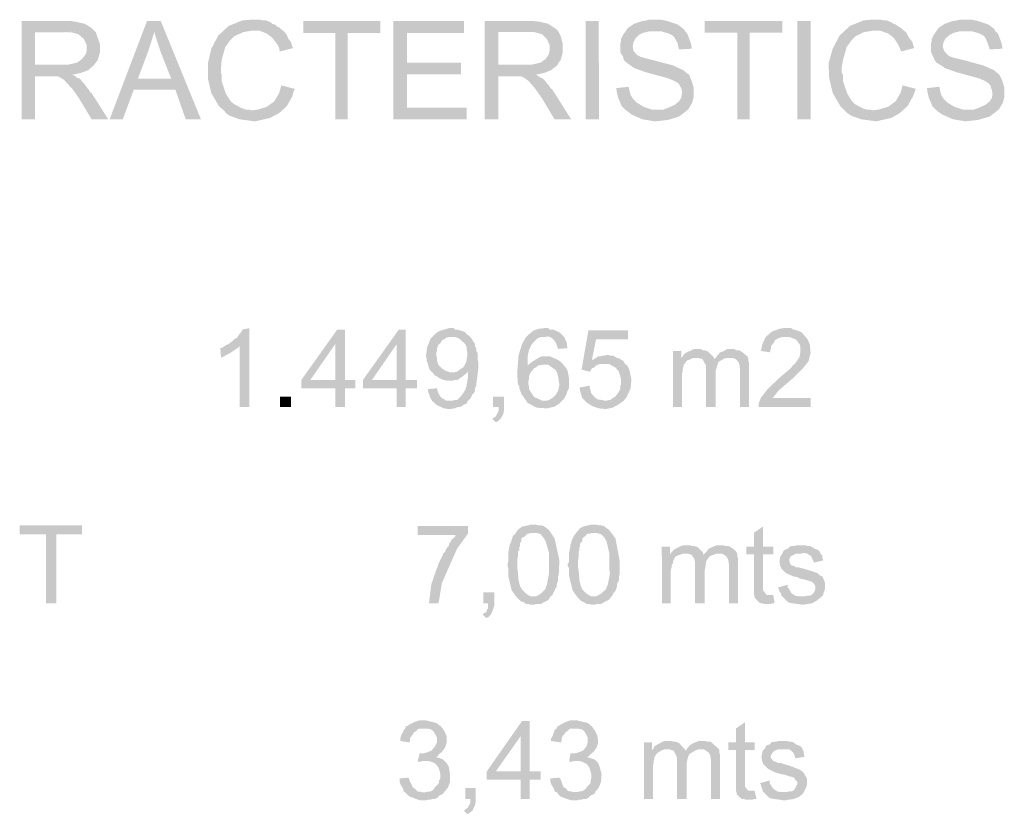
# Model space of a CAD drawing. Units: millimetres. Extents: x -206 to -82, y 194 to 281.
# Drawn here: x -110 to -102, y 222 to 228 of the extents above; entities that cross this region are included whole.
import ezdxf

# ---------------------------------------------------------------- set-up
doc = ezdxf.new("R2010")
doc.units = ezdxf.units.MM
doc.layers.add('P', color=7, linetype='Continuous')

msp = doc.modelspace()

# ---------------------------------------------------------------- hatches: boundary and pattern name
at = {"layer": 'P'}
for points in [[(-109.0863, 227.3025), (-109.1286, 227.2656), (-109.1868, 227.2443), (-109.2132, 227.2392), (-109.2291, 227.2338), (-109.2504, 227.2338), (-109.4196, 227.2179), (-109.536, 227.2179), (-109.5359, 226.8897), (-109.6364, 226.8897), (-109.6365, 227.6411), (-109.2555, 227.6412), (-109.2186, 227.6358), (-109.155, 227.6202), (-109.1181, 227.5989), (-109.1022, 227.5884), (-109.0863, 227.5725), (-109.3032, 227.5566), (-109.536, 227.5565), (-109.536, 227.3079), (-109.0863, 227.3025)], [(-108.4617, 227.1174), (-108.7794, 227.1174), (-108.8639, 226.8897), (-108.9644, 226.8897), (-108.6789, 227.6412), (-108.573, 227.6412), (-108.6258, 227.5617), (-108.6258, 227.5461), (-108.6363, 227.5143), (-108.6576, 227.4453), (-108.6681, 227.4138), (-108.7476, 227.202), (-108.4617, 227.1174)], [(-108.2661, 226.8898), (-108.3825, 226.8898), (-108.4617, 227.1174), (-108.7476, 227.202), (-108.4935, 227.202), (-108.573, 227.403), (-108.5835, 227.4348), (-108.6099, 227.5143), (-108.6204, 227.5512), (-108.6258, 227.5617), (-108.573, 227.6412), (-108.2661, 226.8898)], [(-107.6364, 227.5672), (-107.8851, 227.5672), (-107.9433, 227.5567), (-108.012, 227.5249), (-108.0438, 227.4931), (-108.0807, 227.4403), (-108.1074, 227.3449), (-108.1125, 227.2867), (-108.1125, 227.2444), (-108.1074, 227.2285), (-108.1074, 227.1808), (-108.0756, 227.0857), (-108.0384, 227.0275), (-108.012, 227.0062), (-107.9538, 226.9747), (-107.922, 226.9639), (-107.8956, 226.9639), (-107.8797, 226.9588), (-108.0861, 226.9534), (-108.1284, 226.9903), (-108.1866, 227.0911), (-108.213, 227.2021), (-108.213, 227.3185), (-108.1866, 227.4298), (-108.1338, 227.5303), (-108.0543, 227.6044), (-107.9484, 227.6467), (-107.8851, 227.6518), (-107.8161, 227.6518), (-107.7951, 227.6467), (-107.7687, 227.6467), (-107.7315, 227.6308), (-107.721, 227.6203), (-107.6997, 227.6149), (-107.6838, 227.599), (-107.6679, 227.5936), (-107.6574, 227.5831), (-107.6364, 227.5672)], [(-106.8954, 227.5514), (-107.1441, 227.5513), (-107.1441, 226.8899), (-107.2395, 226.8898), (-107.2395, 227.5513), (-107.4828, 227.5513), (-107.4828, 227.6413), (-106.8954, 227.6414), (-106.8954, 227.5514)], [(-106.2339, 226.8899), (-106.7949, 226.8899), (-106.7949, 227.6414), (-106.2553, 227.6414), (-106.2553, 227.5514), (-106.689, 227.5514), (-106.689, 227.324), (-106.2762, 227.324), (-106.2762, 227.234), (-106.689, 227.234), (-106.689, 226.9799), (-106.2339, 226.9799), (-106.2339, 226.8899)], [(-105.5409, 227.3028), (-105.5883, 227.2659), (-105.6414, 227.2446), (-105.6678, 227.2395), (-105.6891, 227.2341), (-105.7047, 227.2341), (-105.8796, 227.2181), (-105.9906, 227.2181), (-105.9906, 226.8899), (-106.0965, 226.8899), (-106.0966, 227.6414), (-105.7156, 227.6414), (-105.6733, 227.6361), (-105.6097, 227.6205), (-105.5779, 227.5992), (-105.562, 227.5887), (-105.541, 227.5728), (-105.7579, 227.5568), (-105.9907, 227.5568), (-105.9906, 227.3081), (-105.5409, 227.3028)], [(-105.2232, 226.89), (-105.3237, 226.89), (-105.3238, 227.6415), (-105.2233, 227.6415), (-105.2232, 226.89)], [(-104.4985, 227.0596), (-104.5089, 227.0173), (-104.5407, 226.9642), (-104.6094, 226.9114), (-104.694, 226.8849), (-104.7948, 226.8741), (-104.8899, 226.89), (-104.9745, 226.9272), (-105.0063, 226.9536), (-105.0222, 226.9641), (-104.7312, 226.9641), (-104.6994, 226.9749), (-104.6412, 227.0013), (-104.6094, 227.0277), (-104.5935, 227.0541), (-104.5885, 227.0805), (-104.5885, 227.1123), (-104.5936, 227.1282), (-104.6044, 227.1495), (-104.6149, 227.1654), (-104.6413, 227.181), (-104.689, 227.2023), (-104.8054, 227.2341), (-104.8636, 227.25), (-104.9377, 227.2764), (-104.9536, 227.2818), (-104.9746, 227.2977), (-105.0118, 227.3241), (-105.0328, 227.3451), (-105.0382, 227.3715), (-105.0541, 227.3928), (-105.0595, 227.4087), (-105.0595, 227.4669), (-105.0541, 227.4882), (-105.0541, 227.5038), (-105.0382, 227.5356), (-105.001, 227.5887), (-104.9536, 227.6205), (-104.89, 227.6415), (-104.8582, 227.6469), (-104.8372, 227.652), (-104.7472, 227.652), (-104.6995, 227.6415), (-104.62, 227.6151), (-104.5777, 227.5833), (-104.5618, 227.562), (-104.8423, 227.562), (-104.8846, 227.5515), (-104.9164, 227.5356), (-104.9428, 227.5092), (-104.9587, 227.4774), (-104.9641, 227.4456), (-104.9587, 227.4141), (-104.9323, 227.3823), (-104.9113, 227.3715), (-104.9005, 227.3664), (-104.8795, 227.361), (-104.8, 227.34), (-104.6572, 227.3028), (-104.5777, 227.2659), (-104.5462, 227.2395), (-104.5303, 227.2287), (-104.5249, 227.2078), (-104.5144, 227.1865), (-104.4985, 227.1337), (-104.4985, 227.0596)], [(-103.8211, 227.5516), (-104.0698, 227.5516), (-104.0697, 226.8901), (-104.1651, 226.8901), (-104.1652, 227.5516), (-104.4139, 227.5516), (-104.4139, 227.6416), (-103.8211, 227.6416), (-103.8211, 227.5516)], [(-103.6042, 226.8901), (-103.7047, 226.8901), (-103.7047, 227.6416), (-103.6042, 227.6416), (-103.6042, 226.8901)], [(-102.8899, 227.5676), (-103.1332, 227.5676), (-103.1968, 227.557), (-103.2601, 227.5252), (-103.2919, 227.4934), (-103.3291, 227.4406), (-103.3555, 227.3452), (-103.366, 227.287), (-103.366, 227.2447), (-103.3555, 227.2288), (-103.3555, 227.1811), (-103.3237, 227.086), (-103.2865, 227.0279), (-103.2655, 227.0066), (-103.2073, 226.9751), (-103.1755, 226.9643), (-103.1491, 226.9643), (-103.1278, 226.9592), (-103.3396, 226.9537), (-103.3765, 226.9906), (-103.4347, 227.0914), (-103.4614, 227.2024), (-103.4665, 227.3188), (-103.4347, 227.4301), (-103.3819, 227.5306), (-103.3024, 227.6047), (-103.1968, 227.647), (-103.1332, 227.6522), (-103.0645, 227.6522), (-103.0486, 227.6471), (-103.0222, 227.6471), (-102.985, 227.6312), (-102.9691, 227.6207), (-102.9532, 227.6153), (-102.9322, 227.5994), (-102.9214, 227.594), (-102.9055, 227.5835), (-102.8899, 227.5676)], [(-102.1225, 227.0597), (-102.133, 227.0174), (-102.1648, 226.9643), (-102.2335, 226.9115), (-102.3235, 226.8851), (-102.4189, 226.8743), (-102.514, 226.8902), (-102.5986, 226.9274), (-102.6358, 226.9538), (-102.6463, 226.9643), (-102.3553, 226.9643), (-102.3235, 226.9751), (-102.2653, 227.0015), (-102.2335, 227.0279), (-102.2176, 227.0543), (-102.2125, 227.0807), (-102.2176, 227.1125), (-102.223, 227.1284), (-102.2284, 227.1497), (-102.2443, 227.1656), (-102.2653, 227.1812), (-102.313, 227.2025), (-102.4294, 227.2343), (-102.4876, 227.2502), (-102.5617, 227.2766), (-102.5776, 227.282), (-102.5986, 227.2979), (-102.6412, 227.3243), (-102.6568, 227.3453), (-102.6676, 227.3717), (-102.6781, 227.393), (-102.6835, 227.4089), (-102.6835, 227.4671), (-102.6781, 227.4884), (-102.6781, 227.504), (-102.6622, 227.5358), (-102.6253, 227.5889), (-102.5776, 227.6207), (-102.5194, 227.6417), (-102.4822, 227.6471), (-102.4612, 227.6522), (-102.3712, 227.6522), (-102.3235, 227.6417), (-102.2443, 227.6153), (-102.202, 227.5835), (-102.1912, 227.5622), (-102.4663, 227.5622), (-102.5089, 227.5517), (-102.5404, 227.5358), (-102.5722, 227.5094), (-102.5881, 227.4776), (-102.5935, 227.4458), (-102.583, 227.4143), (-102.5563, 227.3825), (-102.5404, 227.3717), (-102.5245, 227.3666), (-102.5089, 227.3612), (-102.424, 227.3402), (-102.2866, 227.303), (-102.202, 227.2661), (-102.1702, 227.2397), (-102.1594, 227.2289), (-102.1489, 227.2079), (-102.1384, 227.1866), (-102.1225, 227.1338), (-102.1225, 227.0597)], [(-109.0386, 227.403), (-109.0545, 227.3448), (-109.0704, 227.3238), (-109.0863, 227.3025), (-109.536, 227.3079), (-109.3242, 227.3079), (-109.2819, 227.3079), (-109.2132, 227.3238), (-109.1763, 227.3502), (-109.1604, 227.3712), (-109.1445, 227.3925), (-109.1391, 227.4189), (-109.1391, 227.4561), (-109.1604, 227.5035), (-109.2027, 227.5407), (-109.2609, 227.5566), (-109.2927, 227.5566), (-109.0863, 227.5725), (-109.0704, 227.5566), (-109.0599, 227.5248), (-109.0386, 227.4666), (-109.0386, 227.403)], [(-107.5623, 227.4349), (-107.6628, 227.4085), (-107.6679, 227.4349), (-107.6838, 227.4667), (-107.721, 227.5144), (-107.7633, 227.5462), (-107.8161, 227.5672), (-107.8533, 227.5672), (-107.6364, 227.5672), (-107.6256, 227.5567), (-107.6097, 227.5354), (-107.5992, 227.509), (-107.5782, 227.4826), (-107.5674, 227.4454), (-107.5623, 227.4349)], [(-105.4987, 227.4033), (-105.5143, 227.3451), (-105.5302, 227.3241), (-105.5409, 227.3028), (-105.9906, 227.3081), (-105.7842, 227.3081), (-105.7365, 227.3082), (-105.6678, 227.3241), (-105.6309, 227.3505), (-105.6151, 227.3715), (-105.6043, 227.3928), (-105.5992, 227.4192), (-105.5992, 227.4564), (-105.6202, 227.5038), (-105.6574, 227.541), (-105.7156, 227.5568), (-105.7525, 227.5568), (-105.541, 227.5728), (-105.5302, 227.5569), (-105.5143, 227.5251), (-105.4987, 227.4669), (-105.4987, 227.4033)], [(-104.5144, 227.43), (-104.6095, 227.4246), (-104.6149, 227.4405), (-104.62, 227.4723), (-104.6413, 227.5092), (-104.6572, 227.5305), (-104.689, 227.5464), (-104.7418, 227.562), (-104.7736, 227.562), (-104.5618, 227.562), (-104.5513, 227.5515), (-104.5408, 227.5305), (-104.5195, 227.4723), (-104.5144, 227.4456), (-104.5144, 227.43)], [(-102.8104, 227.4353), (-102.9109, 227.4089), (-102.9214, 227.4353), (-102.9373, 227.4671), (-102.9691, 227.5148), (-103.0114, 227.5466), (-103.0696, 227.5676), (-103.1014, 227.5676), (-102.8899, 227.5676), (-102.874, 227.5571), (-102.8632, 227.5358), (-102.8473, 227.5094), (-102.8263, 227.483), (-102.8158, 227.4458), (-102.8104, 227.4353)], [(-102.1384, 227.4302), (-102.2335, 227.4248), (-102.2389, 227.4407), (-102.2494, 227.4725), (-102.2653, 227.5094), (-102.2812, 227.5307), (-102.313, 227.5466), (-102.3658, 227.5622), (-102.3976, 227.5622), (-102.1912, 227.5622), (-102.1753, 227.5517), (-102.1648, 227.5307), (-102.1435, 227.4725), (-102.1384, 227.4458), (-102.1384, 227.4302)], [(-108.9749, 226.8897), (-109.1021, 226.8897), (-109.1972, 227.0487), (-109.245, 227.1174), (-109.3032, 227.1807), (-109.3191, 227.1966), (-109.3401, 227.2074), (-109.356, 227.2179), (-109.4196, 227.2179), (-109.2504, 227.2338), (-109.2237, 227.2179), (-109.2132, 227.2074), (-109.1919, 227.202), (-109.1763, 227.1807), (-109.1604, 227.1651), (-109.1496, 227.1492), (-109.1337, 227.1279), (-109.1232, 227.1174), (-109.1127, 227.0961), (-109.1022, 227.091), (-108.9749, 226.8897)], [(-105.435, 226.89), (-105.5619, 226.89), (-105.6573, 227.049), (-105.7047, 227.1177), (-105.7578, 227.181), (-105.7788, 227.1969), (-105.7947, 227.2077), (-105.816, 227.2181), (-105.8796, 227.2181), (-105.7047, 227.2341), (-105.6837, 227.2182), (-105.6678, 227.2077), (-105.6519, 227.2023), (-105.6309, 227.181), (-105.6201, 227.1654), (-105.6042, 227.1495), (-105.5937, 227.1282), (-105.5778, 227.1177), (-105.5673, 227.0964), (-105.5619, 227.0913), (-105.435, 226.89)], [(-107.5464, 227.1226), (-107.5569, 227.107), (-107.5674, 227.0644), (-107.6097, 226.9903), (-107.6679, 226.9375), (-107.7369, 226.9006), (-107.8533, 226.8739), (-107.9697, 226.8898), (-108.0438, 226.9165), (-108.0756, 226.9375), (-108.0861, 226.9534), (-107.8743, 226.9588), (-107.832, 226.9639), (-107.7633, 226.9852), (-107.7051, 227.0275), (-107.6679, 227.0911), (-107.6574, 227.128), (-107.6523, 227.1493), (-107.5464, 227.1226)], [(-104.784, 226.9641), (-105.0222, 226.9641), (-105.0486, 226.9905), (-105.075, 227.0541), (-105.0858, 227.0964), (-105.0858, 227.1123), (-105.0909, 227.1282), (-104.9958, 227.1387), (-104.9904, 227.1177), (-104.9853, 227.0913), (-104.9799, 227.0754), (-104.964, 227.049), (-104.9322, 227.0172), (-104.8794, 226.9854), (-104.8158, 226.9641), (-104.784, 226.9641)], [(-102.7999, 227.123), (-102.805, 227.1074), (-102.8209, 227.0648), (-102.8632, 226.9907), (-102.9214, 226.9379), (-102.985, 226.901), (-103.1014, 226.8743), (-103.2178, 226.8902), (-103.2919, 226.9169), (-103.3237, 226.9379), (-103.3396, 226.9537), (-103.1227, 226.9592), (-103.0855, 226.9643), (-103.0114, 226.9856), (-102.9532, 227.0279), (-102.9163, 227.0915), (-102.9055, 227.1284), (-102.9004, 227.1497), (-102.7999, 227.123)], [(-102.4135, 226.9643), (-102.6463, 226.9643), (-102.6727, 226.9907), (-102.6994, 227.0543), (-102.7099, 227.0966), (-102.7099, 227.1125), (-102.715, 227.1284), (-102.6199, 227.1389), (-102.6145, 227.1179), (-102.6094, 227.0915), (-102.604, 227.0756), (-102.5881, 227.0492), (-102.5563, 227.0174), (-102.5035, 226.9856), (-102.4399, 226.9643), (-102.4135, 226.9643)], [(-107.8954, 224.6887), (-107.9695, 224.6887), (-107.9695, 225.1543), (-108.07, 225.1648), (-108.0541, 225.1702), (-108.0436, 225.1807), (-108.0331, 225.1861), (-108.0118, 225.2071), (-107.9905, 225.2176), (-107.98, 225.2335), (-107.9749, 225.2443), (-107.959, 225.2602), (-107.9482, 225.2812), (-107.8954, 225.2917), (-107.8954, 224.6887)], [(-106.1438, 224.9958), (-106.1596, 224.8686), (-106.1596, 224.8581), (-106.1704, 224.8317), (-106.1704, 224.8158), (-106.1755, 224.7999), (-106.1914, 224.784), (-106.2022, 224.7576), (-106.2286, 224.7312), (-106.3609, 224.7363), (-106.3396, 224.7363), (-106.3291, 224.7417), (-106.3078, 224.7417), (-106.2868, 224.763), (-106.276, 224.7735), (-106.2604, 224.7945), (-106.2445, 224.8212), (-106.2391, 224.8368), (-106.2337, 224.8527), (-106.2337, 224.8635), (-106.2286, 224.8845), (-106.2286, 224.895), (-106.2232, 224.9163), (-106.2232, 224.964), (-106.2868, 224.9745), (-106.2709, 224.985), (-106.2605, 224.9904), (-106.2392, 225.0273), (-106.2338, 225.0486), (-106.2338, 225.0591), (-106.2287, 225.0804), (-106.2287, 225.1068), (-106.2338, 225.1227), (-106.2338, 225.144), (-106.2446, 225.1704), (-106.292, 225.2127), (-106.3187, 225.2232), (-106.3397, 225.2232), (-106.4879, 225.2336), (-106.4666, 225.2549), (-106.4402, 225.2708), (-106.4033, 225.2813), (-106.3715, 225.2918), (-106.3343, 225.2919), (-106.3238, 225.2814), (-106.3028, 225.2814), (-106.292, 225.276), (-106.271, 225.2709), (-106.2446, 225.2604), (-106.2338, 225.2445), (-106.2233, 225.2391), (-106.1969, 225.2127), (-106.181, 225.1863), (-106.1705, 225.1704), (-106.1705, 225.1545), (-106.1597, 225.1332), (-106.1597, 225.1122), (-106.1492, 225.1014), (-106.1492, 225.0486), (-106.1438, 225.0222), (-106.1438, 224.9958)], [(-105.4613, 225.1386), (-105.5354, 225.1332), (-105.5408, 225.1491), (-105.5459, 225.165), (-105.5618, 225.1968), (-105.5777, 225.2127), (-105.5936, 225.2232), (-105.6149, 225.2286), (-105.6359, 225.2232), (-105.7682, 225.2337), (-105.7577, 225.2445), (-105.7259, 225.2709), (-105.6836, 225.2868), (-105.6413, 225.2919), (-105.6095, 225.2919), (-105.599, 225.2814), (-105.5723, 225.2814), (-105.5249, 225.2604), (-105.4877, 225.2232), (-105.4667, 225.1755), (-105.4667, 225.1491), (-105.4613, 225.1386)], [(-103.6409, 225.2234), (-103.8263, 225.2233), (-103.8527, 225.2128), (-103.8737, 225.2023), (-103.8845, 225.181), (-103.895, 225.1705), (-103.9055, 225.1546), (-103.9055, 225.1441), (-103.9109, 225.1228), (-103.9109, 225.1069), (-103.985, 225.1174), (-103.9796, 225.1333), (-103.9745, 225.1651), (-103.9478, 225.2233), (-103.9004, 225.2656), (-103.8422, 225.2869), (-103.8104, 225.292), (-103.7522, 225.2921), (-103.7363, 225.2816), (-103.715, 225.2762), (-103.6991, 225.2711), (-103.6727, 225.2606), (-103.6409, 225.2234)], [(-107.0857, 224.8316), (-107.1652, 224.8316), (-107.1652, 224.6888), (-107.2393, 224.6888), (-107.2393, 224.8316), (-107.4985, 224.8316), (-107.4985, 224.8949), (-107.2235, 225.2813), (-107.1653, 225.2813), (-107.2393, 225.1703), (-107.4298, 224.8949), (-107.0857, 224.8949), (-107.0857, 224.8316)], [(-107.1652, 224.8949), (-107.2393, 224.8949), (-107.2393, 225.1703), (-107.1653, 225.2813), (-107.1652, 224.8949)], [(-106.6147, 224.8316), (-106.6996, 224.8316), (-106.6996, 224.6888), (-106.7683, 224.6888), (-106.7683, 224.8316), (-107.0275, 224.8316), (-107.0275, 224.8949), (-106.7525, 225.2813), (-106.6997, 225.2813), (-106.7684, 225.1703), (-106.9588, 224.8949), (-106.6147, 224.8949), (-106.6147, 224.8316)], [(-106.6996, 224.8949), (-106.7683, 224.8949), (-106.7684, 225.1703), (-106.6997, 225.2813), (-106.6996, 224.8949)], [(-106.3397, 225.2232), (-106.3715, 225.2231), (-106.3928, 225.2177), (-106.4033, 225.2072), (-106.4192, 225.2021), (-106.4297, 225.1862), (-106.4351, 225.1754), (-106.451, 225.1649), (-106.4561, 225.149), (-106.4615, 225.1331), (-106.4615, 225.1172), (-106.4666, 225.1013), (-106.4666, 225.0854), (-106.4615, 225.0644), (-106.4615, 225.0485), (-106.4509, 225.0116), (-106.4242, 224.985), (-106.3927, 224.964), (-106.3714, 224.9586), (-106.3609, 224.9535), (-106.3501, 224.9535), (-106.4878, 224.948), (-106.4983, 224.9534), (-106.5091, 224.9639), (-106.5196, 224.9798), (-106.5247, 224.9957), (-106.5301, 225.0116), (-106.5301, 225.0221), (-106.5406, 225.0431), (-106.5406, 225.059), (-106.5461, 225.0803), (-106.5407, 225.1067), (-106.5407, 225.1172), (-106.5356, 225.149), (-106.5197, 225.1862), (-106.5092, 225.2126), (-106.4879, 225.2336), (-106.3397, 225.2232)], [(-105.5035, 224.7363), (-105.5299, 224.7099), (-105.5407, 224.7045), (-105.5566, 224.694), (-105.5722, 224.6889), (-105.6199, 224.6781), (-105.6994, 224.6835), (-105.7681, 224.7204), (-105.8158, 224.7894), (-105.8317, 224.8317), (-105.8317, 224.8476), (-105.8422, 224.8635), (-105.8477, 224.9481), (-105.8369, 225.0855), (-105.8105, 225.1704), (-105.7895, 225.2073), (-105.7841, 225.2178), (-105.7682, 225.2337), (-105.6359, 225.2232), (-105.6677, 225.2232), (-105.6941, 225.2127), (-105.7259, 225.1809), (-105.7418, 225.1596), (-105.7472, 225.144), (-105.7577, 225.1227), (-105.7682, 225.075), (-105.7682, 225.0063), (-105.7046, 224.9904), (-105.7205, 224.985), (-105.7259, 224.9745), (-105.7364, 224.964), (-105.7472, 224.9481), (-105.7577, 224.9217), (-105.7577, 224.9004), (-105.7628, 224.8845), (-105.7628, 224.8635), (-105.7576, 224.8476), (-105.7576, 224.8317), (-105.7522, 224.8158), (-105.7312, 224.784), (-105.7153, 224.763), (-105.6994, 224.7576), (-105.6781, 224.7471), (-105.6571, 224.7363), (-105.5035, 224.7363)], [(-105.0008, 225.2074), (-105.2444, 225.2073), (-105.2762, 225.0486), (-105.038, 225.0433), (-105.0275, 225.0274), (-105.1808, 225.0168), (-105.218, 225.0168), (-105.2444, 225.0063), (-105.2603, 224.9904), (-105.2762, 224.985), (-105.2813, 224.9745), (-105.2921, 224.9586), (-105.3554, 224.9745), (-105.3026, 225.276), (-105.0008, 225.2761), (-105.0008, 225.2074)], [(-103.604, 225.1016), (-103.6199, 225.0383), (-103.6622, 224.9852), (-103.7363, 224.9111), (-103.8473, 224.816), (-103.8845, 224.7683), (-103.895, 224.7578), (-103.604, 224.7578), (-103.604, 224.6891), (-104.0009, 224.689), (-104.0009, 224.7154), (-103.985, 224.7577), (-103.9319, 224.8265), (-103.8368, 224.9165), (-103.7681, 224.9747), (-103.7468, 224.996), (-103.7363, 225.0119), (-103.7258, 225.017), (-103.7099, 225.0383), (-103.6886, 225.0701), (-103.6832, 225.1016), (-103.6832, 225.1547), (-103.6886, 225.1706), (-103.6991, 225.1811), (-103.7045, 225.1916), (-103.7204, 225.2075), (-103.7363, 225.2129), (-103.7627, 225.2234), (-103.6409, 225.2234), (-103.6304, 225.2129), (-103.625, 225.2024), (-103.6091, 225.1652), (-103.604, 225.1016)], [(-107.9695, 225.1543), (-107.98, 225.1438), (-108.0436, 225.1012), (-108.1123, 225.0643), (-108.1177, 225.1384), (-108.1018, 225.1438), (-108.0859, 225.1543), (-108.07, 225.1648), (-107.9695, 225.1543)], [(-105.5036, 225.0222), (-105.6413, 225.0117), (-105.6623, 225.0117), (-105.6731, 225.0063), (-105.689, 225.0063), (-105.7046, 224.9904), (-105.7787, 224.9958), (-105.7628, 225.0117), (-105.7364, 225.0327), (-105.6941, 225.0591), (-105.6623, 225.075), (-105.6413, 225.075), (-105.5936, 225.075), (-105.5723, 225.0645), (-105.5354, 225.0486), (-105.5195, 225.0381), (-105.509, 225.0273), (-105.5036, 225.0222)], [(-105.038, 225.0433), (-105.2762, 225.0486), (-105.2603, 225.054), (-105.2444, 225.0645), (-105.2285, 225.075), (-105.218, 225.075), (-105.1967, 225.0804), (-105.1862, 225.0804), (-105.1649, 225.0855), (-105.149, 225.0855), (-105.128, 225.0805), (-105.1121, 225.0805), (-105.0857, 225.0646), (-105.0644, 225.0592), (-105.0539, 225.0487), (-105.038, 225.0433)], [(-104.5247, 225.0541), (-104.5511, 225.0433), (-104.5616, 225.0274), (-104.5775, 225.0064), (-104.5775, 224.9905), (-104.5829, 224.98), (-104.5829, 224.9587), (-104.5883, 224.9428), (-104.5883, 224.689), (-104.657, 224.689), (-104.657, 225.1174), (-104.5934, 225.1174), (-104.5934, 225.0592), (-104.5247, 225.0541)], [(-104.4824, 225.0646), (-104.4929, 225.0646), (-104.5142, 225.0592), (-104.5247, 225.0541), (-104.5934, 225.0592), (-104.5829, 225.0751), (-104.4824, 225.0646)], [(-104.3396, 225.0541), (-104.4293, 225.0541), (-104.4452, 225.0592), (-104.4611, 225.0646), (-104.4824, 225.0646), (-104.5829, 225.0751), (-104.5775, 225.0856), (-104.5616, 225.1015), (-104.5142, 225.1228), (-104.4929, 225.1333), (-104.4452, 225.1333), (-104.4293, 225.1228), (-104.4137, 225.1228), (-104.387, 225.1123), (-104.3501, 225.0751), (-104.3396, 225.0592), (-104.3396, 225.0541)], [(-104.2388, 225.0646), (-104.2655, 225.0592), (-104.2919, 225.0433), (-104.3078, 225.0328), (-104.3183, 225.0064), (-104.3288, 224.9692), (-104.3288, 224.9428), (-104.3288, 224.689), (-104.4029, 224.689), (-104.4029, 225.0064), (-104.4137, 225.0223), (-104.4188, 225.0328), (-104.4293, 225.0541), (-104.3396, 225.0541), (-104.3288, 225.0646), (-104.2388, 225.0646)], [(-104.075, 224.689), (-104.1437, 224.689), (-104.1437, 224.9587), (-104.1437, 224.98), (-104.1491, 225.0169), (-104.1596, 225.0382), (-104.1755, 225.0541), (-104.1965, 225.0646), (-104.2232, 225.0646), (-104.3288, 225.0646), (-104.3183, 225.0805), (-104.3078, 225.091), (-104.2973, 225.1069), (-104.276, 225.1123), (-104.2388, 225.1333), (-104.1914, 225.1333), (-104.1701, 225.1228), (-104.1491, 225.1228), (-104.1332, 225.1123), (-104.1173, 225.1015), (-104.0855, 225.0751), (-104.0801, 225.0592), (-104.0801, 225.0433), (-104.075, 225.0274), (-104.075, 224.689)], [(-105.4508, 224.9058), (-105.4508, 224.8845), (-105.4508, 224.8317), (-105.4613, 224.8158), (-105.4667, 224.7999), (-105.4718, 224.784), (-105.4825, 224.763), (-105.493, 224.7471), (-105.5035, 224.7363), (-105.6253, 224.7363), (-105.604, 224.7417), (-105.5722, 224.763), (-105.5512, 224.784), (-105.5354, 224.8104), (-105.5249, 224.8581), (-105.5354, 224.9268), (-105.5459, 224.9586), (-105.5567, 224.9745), (-105.5882, 224.9958), (-105.6095, 225.0117), (-105.6413, 225.0117), (-105.5036, 225.0222), (-105.4931, 225.0117), (-105.4826, 224.9958), (-105.4718, 224.985), (-105.4613, 224.964), (-105.4508, 224.9058)], [(-104.9744, 224.9005), (-104.9798, 224.8318), (-105.0116, 224.7631), (-105.0326, 224.7364), (-105.1649, 224.7364), (-105.149, 224.7418), (-105.1331, 224.7418), (-105.1175, 224.7577), (-105.1016, 224.7631), (-105.0803, 224.7895), (-105.0644, 224.8159), (-105.0593, 224.8318), (-105.0593, 224.8477), (-105.0539, 224.8636), (-105.0539, 224.9005), (-105.0593, 224.9269), (-105.0698, 224.9587), (-105.0962, 224.9905), (-105.1439, 225.0169), (-105.1808, 225.0168), (-105.0275, 225.0274), (-105.0221, 225.0169), (-105.0062, 225.0064), (-104.9903, 224.9746), (-104.9744, 224.9005)], [(-106.2232, 224.964), (-106.2286, 224.9535), (-106.2391, 224.9427), (-106.255, 224.9322), (-106.2655, 224.9217), (-106.276, 224.9163), (-106.2973, 224.9004), (-106.3078, 224.895), (-106.3291, 224.895), (-106.3396, 224.8899), (-106.366, 224.8899), (-106.3819, 224.8899), (-106.4083, 224.895), (-106.4455, 224.9108), (-106.4665, 224.9267), (-106.4824, 224.9321), (-106.4878, 224.948), (-106.3501, 224.9535), (-106.3291, 224.9535), (-106.3078, 224.9586), (-106.2868, 224.9745), (-106.2232, 224.964)], [(-105.0326, 224.7364), (-105.0485, 224.7259), (-105.0698, 224.71), (-105.1175, 224.6836), (-105.1702, 224.6731), (-105.223, 224.6782), (-105.2707, 224.694), (-105.313, 224.7204), (-105.3503, 224.7576), (-105.3662, 224.8104), (-105.3713, 224.8368), (-105.2921, 224.8527), (-105.2921, 224.8317), (-105.2867, 224.8158), (-105.2813, 224.7945), (-105.2603, 224.7681), (-105.2339, 224.7471), (-105.1967, 224.7418), (-105.1808, 224.7364), (-105.0326, 224.7364)], [(-107.578, 224.6888), (-107.6626, 224.6888), (-107.6626, 224.768), (-107.578, 224.768), (-107.578, 224.6888)], [(-106.2286, 224.7312), (-106.2337, 224.7153), (-106.2604, 224.7045), (-106.2709, 224.694), (-106.2919, 224.6889), (-106.3027, 224.6889), (-106.3237, 224.6781), (-106.3342, 224.6781), (-106.3555, 224.673), (-106.3819, 224.673), (-106.3978, 224.6781), (-106.4137, 224.6781), (-106.4296, 224.6889), (-106.456, 224.6994), (-106.4773, 224.7153), (-106.4878, 224.7258), (-106.4983, 224.7362), (-106.5142, 224.7629), (-106.5196, 224.7839), (-106.5247, 224.7944), (-106.5301, 224.8157), (-106.5301, 224.8262), (-106.4614, 224.8317), (-106.4509, 224.7945), (-106.435, 224.7681), (-106.4242, 224.7576), (-106.3873, 224.7363), (-106.3609, 224.7363), (-106.2286, 224.7312)], [(-105.9481, 224.6676), (-105.9532, 224.6358), (-105.9745, 224.5989), (-105.9958, 224.5776), (-106.0117, 224.5725), (-106.0381, 224.5989), (-106.0222, 224.6094), (-106.0117, 224.6148), (-105.9904, 224.6571), (-105.9904, 224.6889), (-106.0327, 224.6889), (-106.0327, 224.7681), (-105.9481, 224.7681), (-105.9481, 224.6676)], [(-109.176, 223.7149), (-109.3716, 223.7148), (-109.3715, 223.1857), (-109.451, 223.1857), (-109.4511, 223.7148), (-109.6521, 223.7148), (-109.6521, 223.7835), (-109.176, 223.7836), (-109.176, 223.7149)], [(-105.5247, 223.5142), (-105.5298, 223.4083), (-105.5352, 223.3924), (-105.5352, 223.3606), (-105.5406, 223.3447), (-105.5457, 223.3288), (-105.5457, 223.3129), (-105.5565, 223.2973), (-105.5616, 223.2814), (-105.5721, 223.2655), (-105.5775, 223.2496), (-105.5934, 223.2391), (-105.5988, 223.2283), (-105.6093, 223.2124), (-105.6411, 223.1965), (-105.6675, 223.1805), (-105.7044, 223.1805), (-105.7203, 223.1754), (-105.747, 223.1754), (-105.7575, 223.1805), (-105.7785, 223.1805), (-105.7998, 223.1964), (-105.8211, 223.2018), (-105.8526, 223.2336), (-105.7257, 223.239), (-105.7044, 223.239), (-105.6675, 223.26), (-105.6306, 223.2972), (-105.6306, 223.3077), (-105.6198, 223.3287), (-105.6147, 223.3605), (-105.6039, 223.4136), (-105.6039, 223.4559), (-105.6039, 223.5033), (-105.604, 223.5723), (-105.6307, 223.6623), (-105.6463, 223.6887), (-105.6676, 223.7151), (-105.6994, 223.7256), (-105.7204, 223.7256), (-105.8581, 223.7256), (-105.8476, 223.7415), (-105.8317, 223.7574), (-105.8104, 223.7733), (-105.784, 223.7787), (-105.7576, 223.7838), (-105.7471, 223.7892), (-105.7045, 223.7892), (-105.6889, 223.7838), (-105.673, 223.7838), (-105.6463, 223.7787), (-105.604, 223.7469), (-105.5617, 223.6833), (-105.5247, 223.5142)], [(-105.0643, 223.5142), (-105.0643, 223.4083), (-105.0697, 223.3924), (-105.0696, 223.3606), (-105.0801, 223.3447), (-105.0855, 223.3288), (-105.0855, 223.3129), (-105.0906, 223.2973), (-105.096, 223.2814), (-105.1119, 223.2655), (-105.1173, 223.2496), (-105.1278, 223.2391), (-105.1329, 223.2283), (-105.1488, 223.2124), (-105.1806, 223.1965), (-105.207, 223.1806), (-105.2442, 223.1806), (-105.2547, 223.1755), (-105.2811, 223.1755), (-105.2919, 223.1806), (-105.3129, 223.1806), (-105.3393, 223.1965), (-105.3552, 223.2019), (-105.387, 223.2337), (-105.2601, 223.2391), (-105.2442, 223.2391), (-105.207, 223.2601), (-105.1647, 223.2973), (-105.1647, 223.3078), (-105.1542, 223.3288), (-105.1488, 223.3606), (-105.1384, 223.4137), (-105.1438, 223.456), (-105.1438, 223.5034), (-105.1438, 223.5724), (-105.1648, 223.6624), (-105.1807, 223.6888), (-105.2071, 223.7152), (-105.2389, 223.7257), (-105.2548, 223.7257), (-105.3976, 223.7257), (-105.3817, 223.7416), (-105.3712, 223.7575), (-105.3448, 223.7734), (-105.3235, 223.7788), (-105.2971, 223.7839), (-105.2812, 223.7893), (-105.2443, 223.7893), (-105.223, 223.7839), (-105.2125, 223.7839), (-105.1861, 223.7788), (-105.1438, 223.747), (-105.0961, 223.6834), (-105.0643, 223.5142)], [(-106.2232, 223.7205), (-106.3077, 223.6041), (-106.4241, 223.3395), (-106.4454, 223.2072), (-106.4508, 223.1859), (-106.5246, 223.1859), (-106.5195, 223.2018), (-106.5195, 223.2123), (-106.5036, 223.3341), (-106.4613, 223.4559), (-106.4559, 223.4664), (-106.4508, 223.4877), (-106.4454, 223.4982), (-106.4349, 223.5192), (-106.419, 223.551), (-106.4136, 223.5669), (-106.3977, 223.5828), (-106.3926, 223.5987), (-106.3818, 223.6146), (-106.3713, 223.6251), (-106.3659, 223.6464), (-106.3554, 223.6569), (-106.35, 223.6728), (-106.3236, 223.6938), (-106.3185, 223.7097), (-106.6095, 223.7097), (-106.6095, 223.7787), (-106.2232, 223.7787), (-106.2232, 223.7205)], [(-105.7257, 223.239), (-105.8526, 223.2336), (-105.8898, 223.2864), (-105.9162, 223.3977), (-105.9162, 223.4559), (-105.9216, 223.4718), (-105.9216, 223.4877), (-105.9162, 223.5033), (-105.9162, 223.5774), (-105.9108, 223.5933), (-105.9108, 223.6041), (-105.9058, 223.6251), (-105.9058, 223.6356), (-105.895, 223.6515), (-105.8899, 223.6728), (-105.8845, 223.6887), (-105.8794, 223.7046), (-105.8635, 223.7151), (-105.8581, 223.7256), (-105.7363, 223.7256), (-105.7576, 223.7205), (-105.7681, 223.7205), (-105.7945, 223.6938), (-105.8104, 223.6887), (-105.8158, 223.6782), (-105.8158, 223.6623), (-105.8263, 223.6464), (-105.8263, 223.6251), (-105.8317, 223.6146), (-105.8316, 223.5933), (-105.8421, 223.5828), (-105.8421, 223.5459), (-105.8475, 223.5192), (-105.8475, 223.461), (-105.8421, 223.4241), (-105.8367, 223.3605), (-105.8262, 223.3182), (-105.8103, 223.2918), (-105.7785, 223.26), (-105.747, 223.239), (-105.7257, 223.239)], [(-105.2601, 223.2391), (-105.387, 223.2337), (-105.4242, 223.2865), (-105.4506, 223.3978), (-105.4506, 223.456), (-105.4611, 223.4719), (-105.4611, 223.4878), (-105.4507, 223.5034), (-105.4507, 223.5775), (-105.4453, 223.5934), (-105.4453, 223.6042), (-105.4402, 223.6252), (-105.4402, 223.6357), (-105.4348, 223.6516), (-105.4294, 223.6729), (-105.4189, 223.6888), (-105.4135, 223.7047), (-105.403, 223.7152), (-105.3976, 223.7257), (-105.2761, 223.7257), (-105.292, 223.7206), (-105.3079, 223.7206), (-105.3343, 223.6939), (-105.3448, 223.6888), (-105.3502, 223.6783), (-105.3502, 223.6624), (-105.3661, 223.6465), (-105.3661, 223.6252), (-105.3712, 223.6147), (-105.3712, 223.5934), (-105.3766, 223.5829), (-105.3766, 223.546), (-105.3817, 223.5193), (-105.3816, 223.4611), (-105.3765, 223.4242), (-105.3711, 223.3606), (-105.3606, 223.3183), (-105.3501, 223.2919), (-105.3183, 223.2601), (-105.2811, 223.2391), (-105.2601, 223.2391)], [(-103.8895, 223.5617), (-103.969, 223.5617), (-103.969, 223.2866), (-103.9585, 223.2761), (-103.9477, 223.2602), (-103.9372, 223.2497), (-104.0377, 223.2497), (-104.0377, 223.5617), (-104.0959, 223.5617), (-104.0959, 223.6202), (-104.0377, 223.6202), (-104.0377, 223.7258), (-103.969, 223.7735), (-103.969, 223.6202), (-103.8895, 223.6202), (-103.8895, 223.5617)], [(-104.4241, 223.5565), (-104.5141, 223.5565), (-104.5246, 223.5616), (-104.5459, 223.567), (-104.5615, 223.567), (-104.6674, 223.5775), (-104.6569, 223.5883), (-104.6464, 223.5988), (-104.5933, 223.6252), (-104.5774, 223.6306), (-104.5246, 223.6306), (-104.5141, 223.6252), (-104.4928, 223.6252), (-104.4664, 223.6147), (-104.4292, 223.5775), (-104.4241, 223.5616), (-104.4241, 223.5565)], [(-104.1595, 223.1861), (-104.2282, 223.1861), (-104.2282, 223.4612), (-104.2282, 223.4825), (-104.2336, 223.5194), (-104.2441, 223.5407), (-104.2546, 223.5512), (-104.2813, 223.5671), (-104.3023, 223.567), (-104.4136, 223.567), (-104.3977, 223.5829), (-104.3923, 223.5934), (-104.3818, 223.6042), (-104.3605, 223.6147), (-104.3236, 223.6306), (-104.2705, 223.6306), (-104.2546, 223.6253), (-104.2336, 223.6253), (-104.2123, 223.6148), (-104.1964, 223.6043), (-104.17, 223.5776), (-104.1649, 223.5617), (-104.1649, 223.5461), (-104.1595, 223.5302), (-104.1595, 223.1861)], [(-103.5085, 223.5143), (-103.5775, 223.4984), (-103.588, 223.5194), (-103.5934, 223.5353), (-103.6039, 223.5512), (-103.6144, 223.5566), (-103.6303, 223.5671), (-103.6567, 223.5725), (-103.6726, 223.5671), (-103.8154, 223.5776), (-103.8103, 223.5884), (-103.7944, 223.5989), (-103.7785, 223.6043), (-103.7626, 223.6202), (-103.7467, 223.6253), (-103.7257, 223.6253), (-103.7149, 223.6307), (-103.6408, 223.6307), (-103.6303, 223.6253), (-103.609, 223.6253), (-103.5985, 223.6202), (-103.5721, 223.6043), (-103.5457, 223.5935), (-103.5352, 223.583), (-103.5244, 223.5617), (-103.5139, 223.5512), (-103.5139, 223.5353), (-103.5085, 223.5194), (-103.5085, 223.5143)], [(-104.6092, 223.5565), (-104.6356, 223.546), (-104.6464, 223.5301), (-104.6569, 223.5034), (-104.6569, 223.4929), (-104.6674, 223.477), (-104.6674, 223.4611), (-104.6728, 223.4401), (-104.6727, 223.186), (-104.7414, 223.186), (-104.7415, 223.6201), (-104.6782, 223.6201), (-104.6782, 223.5616), (-104.6092, 223.5565)], [(-104.5615, 223.567), (-104.5774, 223.567), (-104.5933, 223.5616), (-104.6092, 223.5565), (-104.6782, 223.5616), (-104.6674, 223.5775), (-104.5615, 223.567)], [(-104.3236, 223.567), (-104.35, 223.5565), (-104.3764, 223.546), (-104.3869, 223.5301), (-104.4028, 223.5088), (-104.4082, 223.4665), (-104.4136, 223.4401), (-104.4135, 223.186), (-104.4876, 223.186), (-104.4877, 223.5034), (-104.4928, 223.5247), (-104.4982, 223.5352), (-104.5141, 223.5565), (-104.4241, 223.5565), (-104.4136, 223.567), (-104.3236, 223.567)], [(-103.4926, 223.3025), (-103.498, 223.2815), (-103.5034, 223.2707), (-103.5085, 223.2497), (-103.5244, 223.2338), (-103.5562, 223.2074), (-103.5934, 223.1861), (-103.6357, 223.1807), (-103.6567, 223.1756), (-103.6672, 223.1756), (-103.6939, 223.1807), (-103.7413, 223.1861), (-103.768, 223.1915), (-103.7839, 223.202), (-103.8154, 223.2338), (-103.6672, 223.2392), (-103.6516, 223.2392), (-103.6303, 223.2443), (-103.609, 223.2443), (-103.5985, 223.2497), (-103.5775, 223.2707), (-103.5721, 223.2815), (-103.5667, 223.3025), (-103.5667, 223.3184), (-103.5775, 223.3343), (-103.5934, 223.3502), (-103.6039, 223.3556), (-103.6249, 223.3607), (-103.6408, 223.3661), (-103.6621, 223.3712), (-103.6885, 223.3766), (-103.7044, 223.3871), (-103.7362, 223.3925), (-103.7944, 223.4189), (-103.8262, 223.4507), (-103.8367, 223.4771), (-103.8421, 223.5035), (-103.8367, 223.5407), (-103.8262, 223.5566), (-103.8154, 223.5776), (-103.6726, 223.5671), (-103.7149, 223.5671), (-103.7362, 223.5566), (-103.7572, 223.5461), (-103.768, 223.5194), (-103.7626, 223.4984), (-103.7521, 223.4771), (-103.7308, 223.472), (-103.7149, 223.4612), (-103.6939, 223.4612), (-103.6198, 223.4402), (-103.5562, 223.4189), (-103.5403, 223.4084), (-103.5298, 223.3979), (-103.5139, 223.3925), (-103.498, 223.3556), (-103.4926, 223.3343), (-103.4926, 223.3025)], [(-103.6672, 223.2392), (-103.8154, 223.2338), (-103.8262, 223.2443), (-103.8313, 223.2656), (-103.8421, 223.2761), (-103.8472, 223.2974), (-103.8526, 223.3079), (-103.7785, 223.3289), (-103.7785, 223.3079), (-103.768, 223.2974), (-103.7521, 223.2656), (-103.7203, 223.2443), (-103.6885, 223.2392), (-103.6672, 223.2392)], [(-106.0221, 223.17), (-106.0326, 223.1382), (-106.0485, 223.1013), (-106.0698, 223.08), (-106.0854, 223.0749), (-106.1121, 223.1013), (-106.1013, 223.1118), (-106.0854, 223.1172), (-106.0698, 223.1541), (-106.0698, 223.1859), (-106.1067, 223.1859), (-106.1067, 223.2705), (-106.0221, 223.2705), (-106.0221, 223.17)], [(-103.879, 223.1861), (-103.8949, 223.1861), (-103.9162, 223.1807), (-103.9531, 223.1807), (-103.9744, 223.1861), (-103.9849, 223.1861), (-104.0008, 223.1966), (-104.0326, 223.2284), (-104.0326, 223.2392), (-104.0377, 223.2497), (-103.8895, 223.2497), (-103.879, 223.1861)], [(-106.3871, 222.1224), (-106.3976, 222.0852), (-106.424, 222.0483), (-106.4453, 222.0324), (-106.583, 222.0375), (-106.5722, 222.0375), (-106.5458, 222.0429), (-106.5035, 222.0588), (-106.4771, 222.0906), (-106.4612, 222.1224), (-106.4612, 222.1593), (-106.4771, 222.1911), (-106.493, 222.2124), (-106.5089, 222.2229), (-106.5404, 222.228), (-106.5617, 222.228), (-106.6994, 222.2439), (-106.6835, 222.2493), (-106.6727, 222.2598), (-106.6568, 222.2652), (-106.6412, 222.2757), (-106.6253, 222.2811), (-106.6094, 222.2865), (-106.5935, 222.2916), (-106.5458, 222.2916), (-106.5299, 222.2865), (-106.5089, 222.2811), (-106.4663, 222.2706), (-106.4294, 222.2439), (-106.403, 222.207), (-106.3871, 222.1698), (-106.3871, 222.1224)], [(-105.6674, 221.8366), (-105.752, 221.8366), (-105.752, 221.6884), (-105.821, 221.6884), (-105.821, 221.8366), (-106.0802, 221.8365), (-106.0802, 221.9001), (-105.8102, 222.2866), (-105.752, 222.2866), (-105.821, 222.1699), (-106.0115, 221.9002), (-105.6674, 221.9002), (-105.6674, 221.8366)], [(-105.752, 221.9002), (-105.821, 221.9002), (-105.821, 222.1699), (-105.752, 222.2866), (-105.752, 221.9002)], [(-105.2282, 222.1225), (-105.2387, 222.0853), (-105.2651, 222.0484), (-105.2864, 222.0325), (-105.4292, 222.0376), (-105.4133, 222.0376), (-105.3869, 222.043), (-105.3446, 222.0589), (-105.3182, 222.0907), (-105.3077, 222.1225), (-105.3077, 222.1594), (-105.3233, 222.1912), (-105.3393, 222.2125), (-105.3552, 222.223), (-105.387, 222.2281), (-105.4083, 222.2281), (-105.5405, 222.244), (-105.5297, 222.2494), (-105.5139, 222.2599), (-105.5034, 222.2653), (-105.4824, 222.2758), (-105.4716, 222.2812), (-105.4506, 222.2866), (-105.4401, 222.2917), (-105.387, 222.2917), (-105.3765, 222.2866), (-105.3501, 222.2812), (-105.3078, 222.2707), (-105.276, 222.244), (-105.2496, 222.2071), (-105.2337, 222.1699), (-105.2282, 222.1225)], [(-104.0325, 222.0644), (-104.1066, 222.0644), (-104.1065, 221.789), (-104.1011, 221.7785), (-104.0852, 221.7575), (-104.0747, 221.7521), (-104.1752, 221.7521), (-104.1753, 222.0644), (-104.2335, 222.0644), (-104.2335, 222.1226), (-104.1753, 222.1226), (-104.1753, 222.2282), (-104.1066, 222.2759), (-104.1066, 222.1226), (-104.0325, 222.1226), (-104.0325, 222.0644)], [(-106.5617, 222.228), (-106.5935, 222.228), (-106.6094, 222.2229), (-106.6199, 222.207), (-106.6358, 222.2016), (-106.6412, 222.1911), (-106.6517, 222.1752), (-106.6676, 222.1542), (-106.6676, 222.1329), (-106.6727, 222.1224), (-106.7417, 222.1329), (-106.7417, 222.1542), (-106.7363, 222.1698), (-106.7309, 222.1857), (-106.7204, 222.2016), (-106.715, 222.2175), (-106.7045, 222.228), (-106.6994, 222.2439), (-106.5617, 222.228)], [(-105.4083, 222.2281), (-105.4401, 222.2281), (-105.4505, 222.223), (-105.4664, 222.2071), (-105.4769, 222.2017), (-105.4823, 222.1912), (-105.4982, 222.1753), (-105.5087, 222.1543), (-105.5087, 222.133), (-105.5138, 222.1225), (-105.5879, 222.133), (-105.5879, 222.1543), (-105.5774, 222.1699), (-105.572, 222.1858), (-105.5669, 222.2017), (-105.5615, 222.2176), (-105.5456, 222.2281), (-105.5405, 222.244), (-105.4083, 222.2281)], [(-104.7468, 222.0589), (-104.7732, 222.043), (-104.7836, 222.0325), (-104.7995, 222.0061), (-104.7995, 221.9953), (-104.8049, 221.9794), (-104.8049, 221.9638), (-104.81, 221.9425), (-104.81, 221.6884), (-104.879, 221.6884), (-104.8791, 222.1225), (-104.8155, 222.1225), (-104.8155, 222.0643), (-104.7468, 222.0589)], [(-104.5614, 222.059), (-104.6514, 222.059), (-104.6673, 222.0644), (-104.6832, 222.0695), (-104.7045, 222.0694), (-104.805, 222.0748), (-104.7996, 222.0907), (-104.7837, 222.1012), (-104.7363, 222.1276), (-104.715, 222.133), (-104.6673, 222.1331), (-104.6514, 222.1277), (-104.6355, 222.1277), (-104.6091, 222.1172), (-104.5722, 222.0749), (-104.5614, 222.0644), (-104.5614, 222.059)], [(-104.297, 221.6885), (-104.3657, 221.6885), (-104.3658, 221.9639), (-104.3658, 221.9849), (-104.3709, 222.0221), (-104.3817, 222.0431), (-104.3976, 222.0536), (-104.4186, 222.0695), (-104.445, 222.0695), (-104.5509, 222.0695), (-104.5404, 222.0854), (-104.5299, 222.0962), (-104.5191, 222.1067), (-104.4981, 222.1172), (-104.4609, 222.1331), (-104.4135, 222.1331), (-104.3922, 222.1277), (-104.3709, 222.1277), (-104.3553, 222.1172), (-104.3394, 222.1013), (-104.3076, 222.0749), (-104.3022, 222.0644), (-104.3022, 222.0431), (-104.2971, 222.0326), (-104.297, 221.6885)], [(-103.6515, 222.0113), (-103.7202, 222.0008), (-103.7256, 222.0167), (-103.7307, 222.0377), (-103.7466, 222.0536), (-103.752, 222.059), (-103.7679, 222.0695), (-103.7943, 222.0695), (-103.8153, 222.0695), (-103.953, 222.0749), (-103.9476, 222.0908), (-103.9371, 222.1013), (-103.9161, 222.1067), (-103.9053, 222.1226), (-103.8843, 222.1277), (-103.863, 222.1277), (-103.8525, 222.1331), (-103.7838, 222.1331), (-103.7679, 222.1277), (-103.752, 222.1277), (-103.7361, 222.1226), (-103.7148, 222.1067), (-103.6884, 222.0962), (-103.6725, 222.0854), (-103.662, 222.0644), (-103.6566, 222.0485), (-103.6566, 222.0377), (-103.6515, 222.0167), (-103.6515, 222.0113)], [(-104.7045, 222.0694), (-104.715, 222.0694), (-104.7363, 222.0643), (-104.7468, 222.0589), (-104.8155, 222.0643), (-104.805, 222.0748), (-104.7045, 222.0694)], [(-104.4609, 222.0695), (-104.4876, 222.059), (-104.514, 222.0431), (-104.5299, 222.0326), (-104.5404, 222.0113), (-104.5508, 221.969), (-104.5508, 221.9426), (-104.5508, 221.6885), (-104.6249, 221.6885), (-104.625, 222.0062), (-104.6355, 222.0272), (-104.6409, 222.0377), (-104.6514, 222.059), (-104.5614, 222.059), (-104.5509, 222.0695), (-104.4609, 222.0695)], [(-103.6302, 221.8049), (-103.6356, 221.7839), (-103.6407, 221.7734), (-103.6515, 221.7521), (-103.662, 221.7308), (-103.6937, 221.7044), (-103.736, 221.6885), (-103.7783, 221.6834), (-103.7942, 221.678), (-103.8101, 221.678), (-103.8365, 221.6834), (-103.8788, 221.6885), (-103.9106, 221.6939), (-103.9211, 221.6993), (-103.9529, 221.7308), (-103.8101, 221.7416), (-103.7888, 221.7416), (-103.7678, 221.7467), (-103.7519, 221.7467), (-103.7361, 221.7521), (-103.7202, 221.7734), (-103.7148, 221.7839), (-103.7043, 221.8049), (-103.7043, 221.8208), (-103.7202, 221.8367), (-103.7307, 221.8526), (-103.7466, 221.858), (-103.7679, 221.8631), (-103.7838, 221.8685), (-103.7994, 221.8739), (-103.8261, 221.879), (-103.8471, 221.8844), (-103.8789, 221.8949), (-103.9317, 221.9213), (-103.9635, 221.9531), (-103.9743, 221.9795), (-103.9794, 222.0062), (-103.9743, 222.0431), (-103.9689, 222.059), (-103.953, 222.0749), (-103.8153, 222.0695), (-103.8525, 222.0695), (-103.8789, 222.059), (-103.8948, 222.0431), (-103.9107, 222.0167), (-103.9053, 222.0008), (-103.8894, 221.9795), (-103.8735, 221.9744), (-103.8525, 221.9639), (-103.8312, 221.9639), (-103.7625, 221.9426), (-103.6938, 221.9162), (-103.683, 221.9108), (-103.6671, 221.9003), (-103.6566, 221.8898), (-103.6356, 221.8526), (-103.6302, 221.8367), (-103.6302, 221.8049)], [(-106.3607, 221.8788), (-106.3607, 221.8206), (-106.3766, 221.7783), (-106.3925, 221.7573), (-106.403, 221.7465), (-106.4135, 221.7306), (-106.4294, 221.7201), (-106.4453, 221.715), (-106.4558, 221.6991), (-106.4822, 221.6883), (-106.4981, 221.6883), (-106.514, 221.6832), (-106.5299, 221.6832), (-106.5458, 221.6778), (-106.5776, 221.6778), (-106.604, 221.6832), (-106.6463, 221.6991), (-106.6727, 221.7096), (-106.7045, 221.7414), (-106.5458, 221.7414), (-106.5245, 221.7465), (-106.514, 221.7465), (-106.4981, 221.7519), (-106.4822, 221.7678), (-106.4771, 221.7783), (-106.4507, 221.8047), (-106.4453, 221.8155), (-106.4453, 221.8314), (-106.4348, 221.847), (-106.4348, 221.8788), (-106.4399, 221.9001), (-106.4507, 221.9319), (-106.4717, 221.9583), (-106.5035, 221.9742), (-106.5245, 221.9793), (-106.5512, 221.9793), (-106.4135, 221.9901), (-106.3871, 221.9637), (-106.3712, 221.937), (-106.3607, 221.8788)], [(-106.4135, 221.9901), (-106.5512, 221.9793), (-106.5722, 221.9793), (-106.583, 221.9742), (-106.6094, 221.9742), (-106.5935, 222.0375), (-106.583, 222.0375), (-106.4453, 222.0324), (-106.4558, 222.0165), (-106.4663, 222.0111), (-106.4558, 222.006), (-106.4348, 222.0006), (-106.4135, 221.9901)], [(-105.2018, 221.8789), (-105.2069, 221.8207), (-105.2228, 221.7784), (-105.2387, 221.7574), (-105.2495, 221.7466), (-105.2546, 221.7307), (-105.2759, 221.7202), (-105.2864, 221.7151), (-105.3023, 221.6992), (-105.3233, 221.6884), (-105.3446, 221.6884), (-105.3551, 221.6833), (-105.3764, 221.6833), (-105.3869, 221.6779), (-105.4187, 221.6779), (-105.4505, 221.6833), (-105.4928, 221.6992), (-105.5192, 221.7097), (-105.5456, 221.7415), (-105.3869, 221.7415), (-105.371, 221.7466), (-105.3551, 221.7466), (-105.3446, 221.752), (-105.3233, 221.7679), (-105.3182, 221.7784), (-105.2918, 221.8048), (-105.2864, 221.8156), (-105.2864, 221.8315), (-105.281, 221.8471), (-105.281, 221.8789), (-105.2864, 221.9002), (-105.2969, 221.932), (-105.3182, 221.9584), (-105.35, 221.9743), (-105.371, 221.9794), (-105.3974, 221.9794), (-105.2546, 221.9902), (-105.2282, 221.9638), (-105.2177, 221.9371), (-105.2018, 221.8789)], [(-105.2546, 221.9902), (-105.3974, 221.9794), (-105.4133, 221.9794), (-105.4292, 221.9743), (-105.4505, 221.9743), (-105.44, 222.0376), (-105.4292, 222.0376), (-105.2864, 222.0325), (-105.3023, 222.0166), (-105.3128, 222.0112), (-105.3023, 222.0061), (-105.281, 222.0007), (-105.2546, 221.9902)], [(-106.5776, 221.7414), (-106.7045, 221.7414), (-106.715, 221.7465), (-106.7204, 221.7678), (-106.7417, 221.8047), (-106.7468, 221.8206), (-106.7468, 221.847), (-106.6781, 221.8524), (-106.6727, 221.8365), (-106.6676, 221.8206), (-106.6568, 221.8047), (-106.6463, 221.7783), (-106.6358, 221.7732), (-106.6199, 221.7573), (-106.6094, 221.7465), (-106.5881, 221.7465), (-106.5776, 221.7414)], [(-105.4187, 221.7415), (-105.5456, 221.7415), (-105.5615, 221.7466), (-105.5669, 221.7679), (-105.5879, 221.8048), (-105.5933, 221.8207), (-105.5933, 221.8471), (-105.5246, 221.8525), (-105.5138, 221.8366), (-105.5087, 221.8207), (-105.5033, 221.8048), (-105.4928, 221.7784), (-105.4769, 221.7733), (-105.4664, 221.7574), (-105.4505, 221.7466), (-105.4346, 221.7466), (-105.4187, 221.7415)], [(-103.8101, 221.7416), (-103.9529, 221.7308), (-103.9688, 221.7467), (-103.9742, 221.768), (-103.9793, 221.7785), (-103.9847, 221.7998), (-103.9898, 221.8103), (-103.9161, 221.8316), (-103.9161, 221.8103), (-103.9107, 221.7998), (-103.8893, 221.768), (-103.8575, 221.7467), (-103.826, 221.7416), (-103.8101, 221.7416)], [(-106.1648, 221.6724), (-106.1702, 221.6409), (-106.1912, 221.5983), (-106.2125, 221.5827), (-106.2284, 221.5719), (-106.2548, 221.5983), (-106.2389, 221.6142), (-106.2284, 221.6196), (-106.2071, 221.6565), (-106.2071, 221.6883), (-106.2443, 221.6883), (-106.2443, 221.7732), (-106.1648, 221.7732), (-106.1648, 221.6724)], [(-104.0165, 221.6885), (-104.0375, 221.6885), (-104.0534, 221.6834), (-104.0957, 221.6834), (-104.1116, 221.6885), (-104.1275, 221.6885), (-104.138, 221.6939), (-104.1698, 221.7257), (-104.1698, 221.7416), (-104.1752, 221.7521), (-104.0324, 221.7521), (-104.0165, 221.6885)]]:
    msp.add_hatch(color=256, dxfattribs=at).paths.add_polyline_path(points)

doc.saveas('drawing.dxf')
